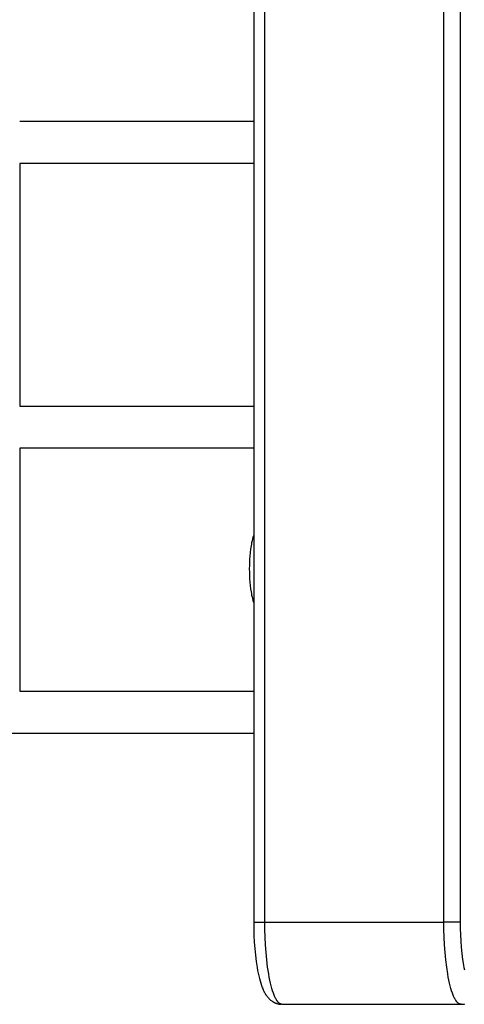
# Model space of a CAD drawing. Units: millimetres. Extents: x -7698 to 7698, y -4805 to 3140.
# Drawn here: x 832 to 1021, y -550 to -130 of the extents above; entities that cross this region are included whole.
import ezdxf

# ---------------------------------------------------------------- set-up
doc = ezdxf.new("R2010")
doc.units = ezdxf.units.MM
doc.layers.add('ORG1403DY 2D', color=7, linetype='Continuous', true_color=0x000000)

msp = doc.modelspace()

# ---------------------------------------------------------------- linework, layer by layer
at = {"layer": 'ORG1403DY 2D', "color": 18, "lineweight": -3, "true_color": 0x000000}
for points in [[(931.32, 515), (931.32, -515)], [(936.07, -515), (936.07, 515)], [(1012.35, -515), (1012.35, 515)], [(1019.47, -515), (1019.47, 515)], [(831.62, -173.49), (931.32, -173.49)], [(831.62, -191.49), (831.62, -294.89)], [(931.32, -191.49), (831.62, -191.49)], [(831.62, -294.89), (931.32, -294.89)], [(831.62, -312.89), (831.62, -416.49)], [(931.32, -312.89), (831.62, -312.89)], [(931.32, -349.99), (931.23, -350.26), (931, -350.97), (930.8, -351.69), (930.62, -352.43), (930.45, -353.19), (930.32, -353.86), (930.19, -354.54), (929.98, -355.95), (929.81, -357.35), (929.67, -358.79), (929.57, -360.15), (929.5, -361.54), (929.46, -362.94), (929.45, -364.36)], [(929.45, -364.36), (929.46, -365.78), (929.5, -367.18), (929.57, -368.56), (929.67, -369.93), (929.81, -371.37), (929.98, -372.77), (930.19, -374.18), (930.32, -374.86), (930.45, -375.53), (930.62, -376.29), (930.8, -377.02), (931, -377.75), (931.23, -378.46), (931.32, -378.73)], [(831.62, -416.49), (931.32, -416.49)], [(931.32, -434.49), (0, -434.49)], [(931.32, -515), (931.32, -515), (931.32, -515), (931.32, -515), (931.32, -515), (931.34, -515), (931.4, -515), (931.66, -515), (932.7, -515), (936.07, -515)], [(931.32, -515), (931.35, -517.85), (931.43, -520.67), (931.57, -523.45), (931.76, -526.17), (932.03, -529.02), (932.37, -531.74), (932.76, -534.32), (932.98, -535.55), (933.22, -536.73), (933.47, -537.88), (933.74, -538.99), (934.02, -540.04), (934.33, -541.05), (934.66, -542.04), (934.83, -542.51), (935.01, -542.97), (935.2, -543.43), (935.4, -543.88), (935.61, -544.33), (935.83, -544.76), (936.02, -545.1), (936.21, -545.43), (936.41, -545.76), (936.62, -546.09), (936.75, -546.26), (936.87, -546.44), (937.01, -546.62), (937.14, -546.79), (937.28, -546.97), (937.43, -547.14), (937.58, -547.31), (937.74, -547.48), (937.96, -547.7), (938.19, -547.91), (938.33, -548.04), (938.48, -548.17), (938.69, -548.34), (938.79, -548.42), (938.98, -548.56), (939.17, -548.69), (939.3, -548.78), (939.44, -548.87), (939.58, -548.95), (939.72, -549.03), (939.87, -549.11), (940.02, -549.19), (940.17, -549.26), (940.32, -549.34), (940.47, -549.4), (940.61, -549.46), (940.76, -549.52), (940.91, -549.57), (941.06, -549.63), (941.22, -549.68), (941.37, -549.72), (941.53, -549.76), (941.68, -549.8), (941.84, -549.84), (942, -549.87), (942.16, -549.9), (942.33, -549.93), (942.49, -549.95), (942.66, -549.97), (942.82, -549.98)], [(943.37, -550), (943.33, -550), (943.29, -550), (943.25, -550), (943.2, -549.99), (943.16, -549.99), (943.12, -549.98), (943.08, -549.97), (943.04, -549.97), (943, -549.96), (942.96, -549.95), (942.92, -549.93), (942.88, -549.92), (942.84, -549.91), (942.79, -549.89), (942.75, -549.88), (942.71, -549.86), (942.67, -549.84), (942.63, -549.82), (942.59, -549.8), (942.54, -549.78), (942.5, -549.75), (942.46, -549.73), (942.42, -549.7), (942.38, -549.68), (942.33, -549.65), (942.29, -549.62), (942.25, -549.59), (942.21, -549.56), (942.17, -549.52), (942.12, -549.49), (942.04, -549.42), (941.95, -549.34), (941.87, -549.25), (941.78, -549.17), (941.7, -549.07), (941.61, -548.98), (941.53, -548.87), (941.44, -548.76), (941.36, -548.65), (941.27, -548.53), (941.19, -548.4), (941.1, -548.27), (941.02, -548.14), (940.85, -547.85), (940.68, -547.54), (940.51, -547.21), (940.34, -546.86), (940.18, -546.48), (940.01, -546.09), (939.85, -545.67), (939.69, -545.23), (939.37, -544.29), (939.06, -543.27), (938.77, -542.17), (938.48, -541), (938.2, -539.75), (937.94, -538.43), (937.7, -537.06), (937.26, -534.15), (936.88, -531.07), (936.58, -527.88), (936.35, -524.63), (936.19, -521.37), (936.1, -518.14), (936.07, -515)], [(936.07, -515), (1012.35, -515)], [(1019.65, -550), (1019.61, -550), (1019.57, -550), (1019.53, -550), (1019.49, -549.99), (1019.45, -549.99), (1019.41, -549.98), (1019.37, -549.97), (1019.33, -549.97), (1019.29, -549.96), (1019.24, -549.95), (1019.2, -549.93), (1019.16, -549.92), (1019.12, -549.91), (1019.08, -549.89), (1019.04, -549.88), (1019, -549.86), (1018.95, -549.84), (1018.91, -549.82), (1018.87, -549.8), (1018.83, -549.78), (1018.79, -549.75), (1018.75, -549.73), (1018.7, -549.7), (1018.66, -549.68), (1018.62, -549.65), (1018.58, -549.62), (1018.53, -549.59), (1018.49, -549.56), (1018.45, -549.52), (1018.41, -549.49), (1018.32, -549.42), (1018.24, -549.34), (1018.15, -549.26), (1018.07, -549.17), (1017.98, -549.07), (1017.9, -548.98), (1017.81, -548.87), (1017.73, -548.76), (1017.64, -548.65), (1017.56, -548.53), (1017.47, -548.4), (1017.39, -548.27), (1017.3, -548.14), (1017.13, -547.85), (1016.96, -547.54), (1016.8, -547.21), (1016.63, -546.86), (1016.46, -546.49), (1016.3, -546.09), (1016.14, -545.67), (1015.97, -545.23), (1015.66, -544.29), (1015.35, -543.27), (1015.05, -542.17), (1014.76, -541), (1014.49, -539.75), (1014.23, -538.44), (1013.98, -537.06), (1013.54, -534.15), (1013.17, -531.08), (1012.86, -527.88), (1012.63, -524.63), (1012.47, -521.37), (1012.38, -518.14), (1012.35, -515)], [(1019.47, -515), (1012.35, -515)], [(1021.24, -535.51), (1021.03, -534.43), (1020.83, -533.31), (1020.46, -530.92), (1020.15, -528.37), (1019.9, -525.67), (1019.71, -523.09), (1019.58, -520.43), (1019.5, -517.73), (1019.47, -515)], [(1019.65, -550), (1020.09, -549.99), (1020.2, -549.98), (1020.55, -549.94), (1020.74, -549.92), (1021.01, -549.87), (1021.26, -549.82)], [(943.37, -550), (943.37, -550)], [(943.37, -550), (1019.65, -550)]]:
    msp.add_lwpolyline(points, dxfattribs=at)

doc.saveas('drawing.dxf')
